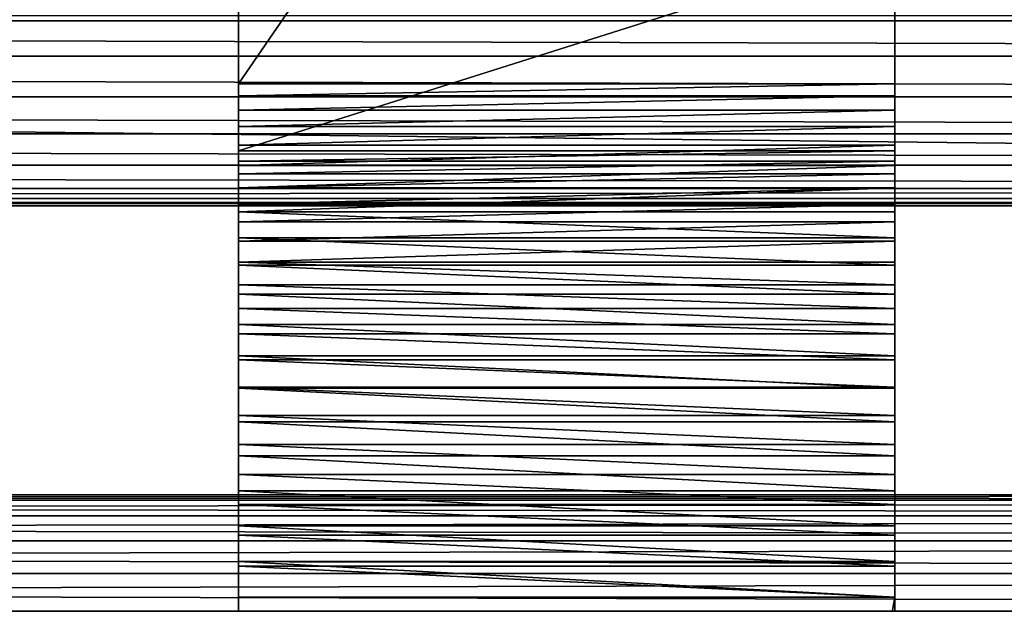
# Model space of a CAD drawing. Extents: x 0 to 72, y -4.1 to 20.7.
# Drawn here: x 45 to 49.5, y 13.7 to 16.4 of the extents above; entities that cross this region are included whole.
import ezdxf

# ---------------------------------------------------------------- set-up
doc = ezdxf.new("R2010")
doc.units = 0
doc.header["$MEASUREMENT"] = 0
doc.layers.get('0').update_dxf_attribs({"linetype": 'CONTINUOUS'})
doc.layers.add('ALUMINIUM', color=134, linetype='CONTINUOUS')
doc.layers.add('WOOD', color=252, linetype='CONTINUOUS')

# ---------------------------------------------------------------- blocks, each defined once
blk = doc.blocks.new('BULL_NOSE_LUMBER')
at = {"color": 0}
for p, q in [((0, 0.3594, 0.0963), (71.625, 0.3594, 0.0963)), ((0, 0.3594, 1.3412), (71.625, 0.3594, 1.3412)), ((0, 0.3594, 0.0963), (71.625, 0.3594, 0.0963)), ((0, 0.3594, 1.3412), (71.625, 0.3594, 1.3412)), ((0, 0.2105, 0.2105), (71.625, 0.2105, 0.2105)), ((0, 0.2105, 0.2105), (71.625, 0.2105, 0.2105)), ((0, 0.2105, 1.227), (71.625, 0.2105, 1.227)), ((0, 0.2105, 1.227), (71.625, 0.2105, 1.227)), ((0, 0.0963, 1.0781), (71.625, 0.0963, 1.0781)), ((0, 0.0963, 0.3594), (71.625, 0.0963, 0.3594)), ((0, 0.0963, 0.3594), (71.625, 0.0963, 0.3594)), ((0, 0.0963, 1.0781), (71.625, 0.0963, 1.0781)), ((0, 0.0245, 0.5327), (71.625, 0.0245, 0.5327)), ((0, 0.0245, 0.9048), (71.625, 0.0245, 0.9048)), ((0, 0.0245, 0.9048), (71.625, 0.0245, 0.9048)), ((0, 0.0245, 0.5327), (71.625, 0.0245, 0.5327)), ((0, 0, 0.7187), (71.625, 0, 0.7187)), ((0, 0, 0.7187), (71.625, 0, 0.7187))]:
    blk.add_line(p, q, dxfattribs=at)
mesh = blk.add_polyface(dxfattribs=at)
corners = [(71.625, 0.5327, 0.0245), (0, 0.3594, 0.0963), (0, 0.5327, 0.0245), (71.625, 0.3594, 0.0963)]
mesh.append_faces([[corners[k] for k in face] for face in [(0, 1, 2), (1, 0, 3)]], dxfattribs={"vtx0": -1, "color": 0})
mesh = blk.add_polyface(dxfattribs=at)
corners = [(71.625, 0.3594, 1.3412), (0, 0.5327, 1.413), (0, 0.3594, 1.3412), (71.625, 0.5327, 1.413)]
mesh.append_faces([[corners[k] for k in face] for face in [(0, 1, 2), (1, 0, 3)]], dxfattribs={"vtx0": -1, "color": 0})
mesh = blk.add_polyface(dxfattribs=at)
corners = [(71.625, 0.3594, 0.0963), (0, 0.2105, 0.2105), (0, 0.3594, 0.0963), (71.625, 0.2105, 0.2105)]
mesh.append_faces([[corners[k] for k in face] for face in [(0, 1, 2), (1, 0, 3)]], dxfattribs={"vtx0": -1, "color": 0})
mesh = blk.add_polyface(dxfattribs=at)
corners = [(71.625, 0.2105, 1.227), (0, 0.3594, 1.3412), (0, 0.2105, 1.227), (71.625, 0.3594, 1.3412)]
mesh.append_faces([[corners[k] for k in face] for face in [(0, 1, 2), (1, 0, 3)]], dxfattribs={"vtx0": -1, "color": 0})
mesh = blk.add_polyface(dxfattribs=at)
corners = [(71.625, 0.0963, 0.3594), (0, 0.2105, 0.2105), (71.625, 0.2105, 0.2105), (0, 0.0963, 0.3594)]
mesh.append_faces([[corners[k] for k in face] for face in [(0, 1, 2), (1, 0, 3)]], dxfattribs={"vtx0": -1, "color": 0})
mesh = blk.add_polyface(dxfattribs=at)
corners = [(71.625, 0.2105, 1.227), (0, 0.0963, 1.0781), (71.625, 0.0963, 1.0781), (0, 0.2105, 1.227)]
mesh.append_faces([[corners[k] for k in face] for face in [(0, 1, 2), (1, 0, 3)]], dxfattribs={"vtx0": -1, "color": 0})
mesh = blk.add_polyface(dxfattribs=at)
corners = [(71.625, 0.0963, 1.0781), (0, 0.0245, 0.9048), (71.625, 0.0245, 0.9048), (0, 0.0963, 1.0781)]
mesh.append_faces([[corners[k] for k in face] for face in [(0, 1, 2), (1, 0, 3)]], dxfattribs={"vtx0": -1, "color": 0})
mesh = blk.add_polyface(dxfattribs=at)
corners = [(71.625, 0.0245, 0.5327), (0, 0.0963, 0.3594), (71.625, 0.0963, 0.3594), (0, 0.0245, 0.5327)]
mesh.append_faces([[corners[k] for k in face] for face in [(0, 1, 2), (1, 0, 3)]], dxfattribs={"vtx0": -1, "color": 0})
mesh = blk.add_polyface(dxfattribs=at)
corners = [(71.625, 0, 0.7187), (0, 0.0245, 0.5327), (71.625, 0.0245, 0.5327), (0, 0, 0.7187)]
mesh.append_faces([[corners[k] for k in face] for face in [(0, 1, 2), (1, 0, 3)]], dxfattribs={"vtx0": -1, "color": 0})
mesh = blk.add_polyface(dxfattribs=at)
corners = [(71.625, 0.0245, 0.9048), (0, 0, 0.7187), (71.625, 0, 0.7187), (0, 0.0245, 0.9048)]
mesh.append_faces([[corners[k] for k in face] for face in [(0, 1, 2), (1, 0, 3)]], dxfattribs={"vtx0": -1, "color": 0})
blk = doc.blocks.new('SEAT_1')
at = {"color": 7}
for p, q in [((0, 17.2177, 1.7109), (0, 21.5881, 15.322)), ((0, 17.2177, 1.7109), (0, 21.5881, 15.322)), ((3, 17.2177, 1.7109), (3, 21.5881, 15.322)), ((3, 17.2177, 1.7109), (3, 21.5881, 15.322)), ((0, 21.2821, 15.4203), (0, 16.9117, 1.8092)), ((0, 21.2821, 15.4203), (0, 16.9117, 1.8092)), ((3, 17.8619, 4.7684), (3, 16.9117, 1.8092)), ((3, 17.8619, 4.7684), (3, 16.9117, 1.8092)), ((0, 16.6139, 5.0873), (0, 16.6134, 5.0857)), ((0, -2.1911, 0), (0, 14.8714, 0)), ((0, -2.1911, 0), (0, 14.8714, 0)), ((0, 14.8714, 0.3214), (0, -2.1911, 0.3214)), ((0, 14.8714, 0.3214), (0, -2.1911, 0.3214)), ((3, -2.1911, 0), (3, 14.8714, 0)), ((3, 14.8714, 0.3214), (3, 14.6603, 0.3214)), ((3, 14.8714, 0.3214), (3, 14.6603, 0.3214)), ((3, -2.1911, 0), (3, 14.8714, 0))]:
    blk.add_line(p, q, dxfattribs=at)
at = {"color": 0}
for p, q in [((0, 17.2177, 1.7109), (3, 17.2177, 1.7109)), ((0, 17.2177, 1.7109), (3, 17.2177, 1.7109)), ((0, 17.1626, 1.5571), (3, 17.1626, 1.5571)), ((0, 17.1626, 1.5571), (3, 17.1626, 1.5571)), ((0, 17.0975, 1.4072), (3, 17.0975, 1.4072)), ((0, 17.0975, 1.4072), (3, 17.0975, 1.4072)), ((0, 17.0225, 1.262), (3, 17.0225, 1.262)), ((0, 17.0225, 1.262), (3, 17.0225, 1.262)), ((0, 16.9381, 1.1221), (3, 16.9381, 1.1221)), ((0, 16.9381, 1.1221), (3, 16.9381, 1.1221)), ((0, 16.9117, 1.8092), (3, 16.9117, 1.8092)), ((0, 16.9117, 1.8092), (3, 16.9117, 1.8092)), ((0, 16.8638, 1.6754), (3, 16.8638, 1.6754)), ((0, 16.8638, 1.6754), (3, 16.8638, 1.6754)), ((0, 16.8446, 0.9881), (3, 16.8446, 0.9881)), ((0, 16.8446, 0.9881), (3, 16.8446, 0.9881)), ((0, 16.8071, 1.5451), (3, 16.8071, 1.5451)), ((0, 16.8071, 1.5451), (3, 16.8071, 1.5451)), ((0, 16.7425, 0.8606), (3, 16.7425, 0.8606)), ((0, 16.7425, 0.8606), (3, 16.7425, 0.8606)), ((0, 16.742, 1.4188), (3, 16.742, 1.4188)), ((0, 16.742, 1.4188), (3, 16.742, 1.4188)), ((0, 16.6686, 1.2972), (3, 16.6686, 1.2972)), ((0, 16.6686, 1.2972), (3, 16.6686, 1.2972)), ((0, 16.6321, 0.7401), (3, 16.6321, 0.7401)), ((0, 16.6321, 0.7401), (3, 16.6321, 0.7401)), ((0, 16.5873, 1.1806), (3, 16.5873, 1.1806)), ((0, 16.5873, 1.1806), (3, 16.5873, 1.1806)), ((0, 16.5139, 0.6272), (3, 16.5139, 0.6272)), ((0, 16.5139, 0.6272), (3, 16.5139, 0.6272)), ((0, 16.4984, 1.0697), (3, 16.4984, 1.0697)), ((0, 16.4984, 1.0697), (3, 16.4984, 1.0697)), ((0, 16.4024, 0.965), (3, 16.4024, 0.965)), ((0, 16.4024, 0.965), (3, 16.4024, 0.965)), ((0, 16.3886, 0.5224), (3, 16.3886, 0.5224)), ((0, 16.3886, 0.5224), (3, 16.3886, 0.5224)), ((0, 16.2997, 0.8668), (3, 16.2997, 0.8668)), ((0, 16.2997, 0.8668), (3, 16.2997, 0.8668)), ((0, 16.2565, 0.4261), (3, 16.2565, 0.4261)), ((0, 16.2565, 0.4261), (3, 16.2565, 0.4261)), ((0, 16.1907, 0.7757), (3, 16.1907, 0.7757)), ((0, 16.1907, 0.7757), (3, 16.1907, 0.7757)), ((0, 16.1184, 0.3388), (3, 16.1184, 0.3388)), ((0, 16.1184, 0.3388), (3, 16.1184, 0.3388)), ((0, 16.0759, 0.692), (3, 16.0759, 0.692)), ((0, 16.0759, 0.692), (3, 16.0759, 0.692)), ((0, 15.9748, 0.2608), (3, 15.9748, 0.2608)), ((0, 15.9748, 0.2608), (3, 15.9748, 0.2608)), ((0, 15.9558, 0.616), (3, 15.9558, 0.616)), ((0, 15.9558, 0.616), (3, 15.9558, 0.616)), ((0, 15.8309, 0.5482), (3, 15.8309, 0.5482)), ((0, 15.8309, 0.5482), (3, 15.8309, 0.5482)), ((0, 15.8264, 0.1925), (3, 15.8264, 0.1925)), ((0, 15.8264, 0.1925), (3, 15.8264, 0.1925)), ((0, 15.7018, 0.4889), (3, 15.7018, 0.4889)), ((0, 15.7018, 0.4889), (3, 15.7018, 0.4889)), ((0, 15.6737, 0.1343), (3, 15.6737, 0.1343)), ((0, 15.6737, 0.1343), (3, 15.6737, 0.1343)), ((0, 15.5691, 0.4382), (3, 15.5691, 0.4382)), ((0, 15.5691, 0.4382), (3, 15.5691, 0.4382)), ((0, 15.5175, 0.0862), (3, 15.5175, 0.0862)), ((0, 15.5175, 0.0862), (3, 15.5175, 0.0862)), ((0, 15.4333, 0.3964), (3, 15.4333, 0.3964)), ((0, 15.4333, 0.3964), (3, 15.4333, 0.3964)), ((0, 15.3585, 0.0486), (3, 15.3585, 0.0486)), ((0, 15.3585, 0.0486), (3, 15.3585, 0.0486)), ((0, 15.295, 0.3637), (3, 15.295, 0.3637)), ((0, 15.295, 0.3637), (3, 15.295, 0.3637)), ((0, 15.1973, 0.0216), (3, 15.1973, 0.0216)), ((0, 15.1973, 0.0216), (3, 15.1973, 0.0216)), ((0, 15.1548, 0.3403), (3, 15.1548, 0.3403)), ((0, 15.1548, 0.3403), (3, 15.1548, 0.3403)), ((0, 15.0347, 0.0054), (3, 15.0347, 0.0054)), ((0, 15.0347, 0.0054), (3, 15.0347, 0.0054)), ((0, 15.0134, 0.3261), (3, 15.0134, 0.3261)), ((0, 15.0134, 0.3261), (3, 15.0134, 0.3261)), ((0, 14.8714, 0.3214), (3, 14.8714, 0.3214)), ((0, 14.8714, 0), (3, 14.8714, 0)), ((0, 14.8714, 0), (3, 14.8714, 0)), ((0, 14.8714, 0.3214), (3, 14.8714, 0.3214))]:
    blk.add_line(p, q, dxfattribs=at)
at = {"color": 0, "extrusion": (1, -4.20748e-16, -3.29798e-08)}
for centre, radius, end in [((14.8714, 2.4643), 2.4643, 342.1987), ((14.8714, 2.4643), 2.4643, 342.1987), ((14.8714, 2.4643), 2.4643, 342.1987), ((14.8714, 2.4643), 2.4643, 342.1987), ((14.8714, 2.4643), 2.4643, 342.1987), ((14.8714, 2.4643), 2.4643, 342.1987), ((14.8714, 2.4643), 2.4643, 342.1987), ((14.8714, 2.4643), 2.4643, 342.1987), ((14.8714, 2.4643), 2.4643, 342.1987), ((14.8714, 2.4643), 2.4643, 342.1987), ((14.8714, 2.4643), 2.4643, 342.1987), ((14.8714, 2.4643), 2.4643, 342.1987), ((14.8714, 2.4643), 2.4643, 342.1987), ((14.8714, 2.4643), 2.4643, 342.1987), ((14.8714, 2.4643), 2.4643, 342.1987), ((14.8714, 2.4643), 2.4643, 342.1987), ((14.8714, 2.4643), 2.4643, 342.1987), ((14.8714, 2.4643), 2.4643, 342.1987), ((14.8714, 2.4643), 2.4643, 342.1987), ((14.8714, 2.4643), 2.4643, 342.1987), ((14.8714, 2.4643, 3), 2.1429, 342.1986), ((14.8714, 2.4643, 3), 2.1429, 342.1986), ((14.8714, 2.4643, 3), 2.1429, 342.1986), ((14.8714, 2.4643, 3), 2.1429, 342.1986), ((14.8714, 2.4643, 3), 2.1429, 342.1986), ((14.8714, 2.4643, 3), 2.1429, 342.1986), ((14.8714, 2.4643, 3), 2.1429, 342.1986), ((14.8714, 2.4643, 3), 2.1429, 342.1986), ((14.8714, 2.4643, 3), 2.1429, 342.1986), ((14.8714, 2.4643, 3), 2.1429, 342.1986), ((14.8714, 2.4643, 3), 2.1429, 342.1986), ((14.8714, 2.4643, 3), 2.1429, 342.1986), ((14.8714, 2.4643, 3), 2.1429, 342.1986), ((14.8714, 2.4643, 3), 2.1429, 342.1986), ((14.8714, 2.4643, 3), 2.1429, 342.1986), ((14.8714, 2.4643, 3), 2.1429, 342.1986), ((14.8714, 2.4643, 3), 2.1429, 342.1986), ((14.8714, 2.4643, 3), 2.1429, 342.1986), ((14.8714, 2.4643, 3), 2.1429, 342.1986), ((14.8714, 2.4643, 3), 2.1429, 342.1986)]:
    blk.add_arc(centre, radius, 270, end, dxfattribs=at)
at = {"color": 0, "extrusion": (1, -4.20747e-16, -3.29799e-08)}
blk.add_arc((14.8714, 2.4643, 3), 2.4643, 270, 342.1987, dxfattribs=at)
blk.add_arc((14.8714, 2.4643, 3), 2.4643, 270, 342.1987, dxfattribs=at)
blk.add_arc((14.8714, 2.4643, 3), 2.4643, 270, 342.1987, dxfattribs=at)
blk.add_arc((14.8714, 2.4643, 3), 2.4643, 270, 342.1987, dxfattribs=at)
blk.add_arc((14.8714, 2.4643, 3), 2.4643, 270, 342.1987, dxfattribs=at)
blk.add_arc((14.8714, 2.4643, 3), 2.4643, 270, 342.1987, dxfattribs=at)
blk.add_arc((14.8714, 2.4643, 3), 2.4643, 270, 342.1987, dxfattribs=at)
blk.add_arc((14.8714, 2.4643, 3), 2.4643, 270, 342.1987, dxfattribs=at)
blk.add_arc((14.8714, 2.4643, 3), 2.4643, 270, 342.1987, dxfattribs=at)
blk.add_arc((14.8714, 2.4643, 3), 2.4643, 270, 342.1987, dxfattribs=at)
blk.add_arc((14.8714, 2.4643, 3), 2.4643, 270, 342.1987, dxfattribs=at)
blk.add_arc((14.8714, 2.4643, 3), 2.4643, 270, 342.1987, dxfattribs=at)
blk.add_arc((14.8714, 2.4643, 3), 2.4643, 270, 342.1987, dxfattribs=at)
blk.add_arc((14.8714, 2.4643, 3), 2.4643, 270, 342.1987, dxfattribs=at)
blk.add_arc((14.8714, 2.4643, 3), 2.4643, 270, 342.1987, dxfattribs=at)
blk.add_arc((14.8714, 2.4643, 3), 2.4643, 270, 342.1987, dxfattribs=at)
blk.add_arc((14.8714, 2.4643, 3), 2.4643, 270, 342.1987, dxfattribs=at)
blk.add_arc((14.8714, 2.4643, 3), 2.4643, 270, 342.1987, dxfattribs=at)
blk.add_arc((14.8714, 2.4643, 3), 2.4643, 270, 342.1987, dxfattribs=at)
blk.add_arc((14.8714, 2.4643, 3), 2.4643, 270, 342.1987, dxfattribs=at)
at = {"color": 0, "extrusion": (1, -4.20747e-16, -3.29798e-08)}
blk.add_arc((14.8714, 2.4643), 2.1429, 270, 342.1986, dxfattribs=at)
blk.add_arc((14.8714, 2.4643), 2.1429, 270, 342.1986, dxfattribs=at)
blk.add_arc((14.8714, 2.4643), 2.1429, 270, 342.1986, dxfattribs=at)
blk.add_arc((14.8714, 2.4643), 2.1429, 270, 342.1986, dxfattribs=at)
blk.add_arc((14.8714, 2.4643), 2.1429, 270, 342.1986, dxfattribs=at)
blk.add_arc((14.8714, 2.4643), 2.1429, 270, 342.1986, dxfattribs=at)
blk.add_arc((14.8714, 2.4643), 2.1429, 270, 342.1986, dxfattribs=at)
blk.add_arc((14.8714, 2.4643), 2.1429, 270, 342.1986, dxfattribs=at)
blk.add_arc((14.8714, 2.4643), 2.1429, 270, 342.1986, dxfattribs=at)
blk.add_arc((14.8714, 2.4643), 2.1429, 270, 342.1986, dxfattribs=at)
blk.add_arc((14.8714, 2.4643), 2.1429, 270, 342.1986, dxfattribs=at)
blk.add_arc((14.8714, 2.4643), 2.1429, 270, 342.1986, dxfattribs=at)
blk.add_arc((14.8714, 2.4643), 2.1429, 270, 342.1986, dxfattribs=at)
blk.add_arc((14.8714, 2.4643), 2.1429, 270, 342.1986, dxfattribs=at)
blk.add_arc((14.8714, 2.4643), 2.1429, 270, 342.1986, dxfattribs=at)
blk.add_arc((14.8714, 2.4643), 2.1429, 270, 342.1986, dxfattribs=at)
blk.add_arc((14.8714, 2.4643), 2.1429, 270, 342.1986, dxfattribs=at)
blk.add_arc((14.8714, 2.4643), 2.1429, 270, 342.1986, dxfattribs=at)
blk.add_arc((14.8714, 2.4643), 2.1429, 270, 342.1986, dxfattribs=at)
blk.add_arc((14.8714, 2.4643), 2.1429, 270, 342.1986, dxfattribs=at)
at = {"color": 0}
mesh = blk.add_polyface(dxfattribs=at)
corners = [(0, 17.2177, 1.7109), (3, 21.5881, 15.322), (3, 17.2177, 1.7109), (0, 21.5881, 15.322)]
mesh.append_faces([[corners[k] for k in face] for face in [(0, 1, 2), (1, 0, 3)]], dxfattribs={"vtx0": -1, "color": 0})
mesh = blk.add_polyface(dxfattribs=at)
corners = [(0, 14.8714, 0.3214), (0, -2.1911, 0), (0, -2.1911, 0.3214), (0, 14.8714, 0), (0, 15.0134, 0.3261), (0, 15.0347, 0.0054), (0, 15.1548, 0.3403), (0, 15.1973, 0.0216), (0, 15.295, 0.3637), (0, 15.3585, 0.0486), (0, 15.4333, 0.3964), (0, 15.5175, 0.0862), (0, 15.5691, 0.4382), (0, 15.6737, 0.1343), (0, 15.7018, 0.4889), (0, 15.8264, 0.1925), (0, 15.8309, 0.5482), (0, 15.9748, 0.2608), (0, 15.9558, 0.616), (0, 16.0759, 0.692), (0, 16.1184, 0.3388), (0, 16.1907, 0.7757), (0, 16.2565, 0.4261), (0, 16.2997, 0.8668), (0, 16.3886, 0.5224), (0, 16.4024, 0.965), (0, 16.5139, 0.6272), (0, 16.4984, 1.0697), (0, 16.5873, 1.1806), (0, 16.6321, 0.7401), (0, 16.6686, 1.2972), (0, 16.7425, 0.8606), (0, 16.742, 1.4188), (0, 16.8071, 1.5451), (0, 16.8446, 0.9881), (0, 16.8638, 1.6754), (0, 16.9381, 1.1221), (0, 16.9117, 1.8092), (0, 21.2821, 15.4203), (0, 17.0225, 1.262), (0, 17.0975, 1.4072), (0, 17.1626, 1.5571), (0, 17.2177, 1.7109), (0, 21.5881, 15.322)]
mesh.append_faces([[corners[k] for k in face] for face in [(0, 1, 2), (42, 38, 43)]], dxfattribs={"vtx0": -1, "color": 0})
mesh.append_faces([[corners[k] for k in face] for face in [(1, 0, 3), (3, 4, 5), (5, 6, 7), (7, 8, 9), (9, 10, 11), (11, 12, 13), (13, 14, 15), (15, 16, 17), (17, 19, 20), (20, 21, 22), (22, 23, 24), (24, 25, 26), (26, 28, 29), (29, 30, 31), (31, 33, 34), (34, 35, 36), (36, 38, 39), (39, 38, 40), (40, 38, 41), (41, 38, 42)]], dxfattribs={"vtx0": -1, "vtx1": -1, "color": 0})
mesh.append_faces([[corners[k] for k in face] for face in [(3, 0, 4), (5, 4, 6), (7, 6, 8), (9, 8, 10), (11, 10, 12), (13, 12, 14), (15, 14, 16), (17, 16, 18), (17, 18, 19), (20, 19, 21), (22, 21, 23), (24, 23, 25), (26, 25, 27), (26, 27, 28), (29, 28, 30), (31, 30, 32), (31, 32, 33), (34, 33, 35), (36, 35, 37), (36, 37, 38)]], dxfattribs={"vtx0": -1, "vtx2": -1, "color": 0})
mesh = blk.add_polyface(dxfattribs=at)
corners = [(3, -2.1911, 0), (3, 14.6603, 0.3214), (3, -2.1911, 0.3214), (3, 14.8714, 0), (3, 14.8714, 0.3214), (3, 15.0134, 0.3261), (3, 15.0347, 0.0054), (3, 15.1548, 0.3403), (3, 15.1973, 0.0216), (3, 15.295, 0.3637), (3, 15.3585, 0.0486), (3, 15.4333, 0.3964), (3, 15.5175, 0.0862), (3, 15.5691, 0.4382), (3, 15.6737, 0.1343), (3, 15.7018, 0.4889), (3, 15.8264, 0.1925), (3, 15.8309, 0.5482), (3, 15.9748, 0.2608), (3, 15.9558, 0.616), (3, 16.0759, 0.692), (3, 16.1184, 0.3388), (3, 16.1907, 0.7757), (3, 16.2565, 0.4261), (3, 16.2997, 0.8668), (3, 16.3886, 0.5224), (3, 16.4024, 0.965), (3, 16.5139, 0.6272), (3, 16.4984, 1.0697), (3, 16.5873, 1.1806), (3, 16.6321, 0.7401), (3, 16.6686, 1.2972), (3, 16.7425, 0.8606), (3, 16.742, 1.4188), (3, 16.8071, 1.5451), (3, 16.8446, 0.9881), (3, 16.8638, 1.6754), (3, 16.9381, 1.1221), (3, 16.9117, 1.8092), (3, 17.8619, 4.7684), (3, 17.0225, 1.262), (3, 17.0975, 1.4072), (3, 17.1626, 1.5571), (3, 17.2177, 1.7109), (3, 21.5881, 15.322), (3, 21.2821, 15.4203)]
mesh.append_faces([[corners[k] for k in face] for face in [(0, 1, 2), (39, 44, 45)]], dxfattribs={"vtx0": -1, "color": 0})
mesh.append_faces([[corners[k] for k in face] for face in [(1, 3, 4), (4, 3, 5), (5, 6, 7), (7, 8, 9), (9, 10, 11), (11, 12, 13), (13, 14, 15), (15, 16, 17), (17, 18, 19), (19, 18, 20), (20, 21, 22), (22, 23, 24), (24, 25, 26), (26, 27, 28), (28, 27, 29), (29, 30, 31), (31, 32, 33), (33, 32, 34), (34, 35, 36), (36, 37, 38), (38, 37, 39)]], dxfattribs={"vtx0": -1, "vtx1": -1, "color": 0})
mesh.append_faces([[corners[k] for k in face] for face in [(1, 0, 3), (5, 3, 6), (7, 6, 8), (9, 8, 10), (11, 10, 12), (13, 12, 14), (15, 14, 16), (17, 16, 18), (20, 18, 21), (22, 21, 23), (24, 23, 25), (26, 25, 27), (29, 27, 30), (31, 30, 32), (34, 32, 35), (36, 35, 37), (39, 37, 40), (39, 40, 41), (39, 41, 42), (39, 42, 43), (39, 43, 44)]], dxfattribs={"vtx0": -1, "vtx2": -1, "color": 0})
mesh = blk.add_polyface(dxfattribs=at)
corners = [(3, 17.8619, 4.7684), (0, 16.9117, 1.8092), (3, 16.9117, 1.8092), (0, 21.2821, 15.4203), (3, 21.2821, 15.4203)]
mesh.append_faces([[corners[k] for k in face] for face in [(0, 1, 2), (3, 0, 4)]], dxfattribs={"vtx0": -1, "color": 0})
mesh.append_faces([[corners[k] for k in face] for face in [(1, 0, 3)]], dxfattribs={"vtx0": -1, "vtx1": -1, "color": 0})
mesh = blk.add_polyface(dxfattribs=at)
corners = [(0, 17.1626, 1.5571), (3, 17.2177, 1.7109), (3, 17.1626, 1.5571), (0, 17.2177, 1.7109)]
mesh.append_faces([[corners[k] for k in face] for face in [(0, 1, 2), (1, 0, 3)]], dxfattribs={"vtx0": -1, "color": 0})
mesh = blk.add_polyface(dxfattribs=at)
corners = [(0, 17.0975, 1.4072), (3, 17.1626, 1.5571), (3, 17.0975, 1.4072), (0, 17.1626, 1.5571)]
mesh.append_faces([[corners[k] for k in face] for face in [(0, 1, 2), (1, 0, 3)]], dxfattribs={"vtx0": -1, "color": 0})
mesh = blk.add_polyface(dxfattribs=at)
corners = [(0, 17.0225, 1.262), (3, 17.0975, 1.4072), (3, 17.0225, 1.262), (0, 17.0975, 1.4072)]
mesh.append_faces([[corners[k] for k in face] for face in [(0, 1, 2), (1, 0, 3)]], dxfattribs={"vtx0": -1, "color": 0})
mesh = blk.add_polyface(dxfattribs=at)
corners = [(0, 16.9381, 1.1221), (3, 17.0225, 1.262), (3, 16.9381, 1.1221), (0, 17.0225, 1.262)]
mesh.append_faces([[corners[k] for k in face] for face in [(0, 1, 2), (1, 0, 3)]], dxfattribs={"vtx0": -1, "color": 0})
mesh = blk.add_polyface(dxfattribs=at)
corners = [(0, 16.8446, 0.9881), (3, 16.9381, 1.1221), (3, 16.8446, 0.9881), (0, 16.9381, 1.1221)]
mesh.append_faces([[corners[k] for k in face] for face in [(0, 1, 2), (1, 0, 3)]], dxfattribs={"vtx0": -1, "color": 0})
mesh = blk.add_polyface(dxfattribs=at)
corners = [(3, 16.9117, 1.8092), (0, 16.8638, 1.6754), (3, 16.8638, 1.6754), (0, 16.9117, 1.8092)]
mesh.append_faces([[corners[k] for k in face] for face in [(0, 1, 2), (1, 0, 3)]], dxfattribs={"vtx0": -1, "color": 0})
mesh = blk.add_polyface(dxfattribs=at)
corners = [(3, 16.8638, 1.6754), (0, 16.8071, 1.5451), (3, 16.8071, 1.5451), (0, 16.8638, 1.6754)]
mesh.append_faces([[corners[k] for k in face] for face in [(0, 1, 2), (1, 0, 3)]], dxfattribs={"vtx0": -1, "color": 0})
mesh = blk.add_polyface(dxfattribs=at)
corners = [(0, 16.7425, 0.8606), (3, 16.8446, 0.9881), (3, 16.7425, 0.8606), (0, 16.8446, 0.9881)]
mesh.append_faces([[corners[k] for k in face] for face in [(0, 1, 2), (1, 0, 3)]], dxfattribs={"vtx0": -1, "color": 0})
mesh = blk.add_polyface(dxfattribs=at)
corners = [(3, 16.8071, 1.5451), (0, 16.742, 1.4188), (3, 16.742, 1.4188), (0, 16.8071, 1.5451)]
mesh.append_faces([[corners[k] for k in face] for face in [(0, 1, 2), (1, 0, 3)]], dxfattribs={"vtx0": -1, "color": 0})
mesh = blk.add_polyface(dxfattribs=at)
corners = [(0, 16.6321, 0.7401), (3, 16.7425, 0.8606), (3, 16.6321, 0.7401), (0, 16.7425, 0.8606)]
mesh.append_faces([[corners[k] for k in face] for face in [(0, 1, 2), (1, 0, 3)]], dxfattribs={"vtx0": -1, "color": 0})
mesh = blk.add_polyface(dxfattribs=at)
corners = [(3, 16.742, 1.4188), (0, 16.6686, 1.2972), (3, 16.6686, 1.2972), (0, 16.742, 1.4188)]
mesh.append_faces([[corners[k] for k in face] for face in [(0, 1, 2), (1, 0, 3)]], dxfattribs={"vtx0": -1, "color": 0})
mesh = blk.add_polyface(dxfattribs=at)
corners = [(3, 16.6686, 1.2972), (0, 16.5873, 1.1806), (3, 16.5873, 1.1806), (0, 16.6686, 1.2972)]
mesh.append_faces([[corners[k] for k in face] for face in [(0, 1, 2), (1, 0, 3)]], dxfattribs={"vtx0": -1, "color": 0})
mesh = blk.add_polyface(dxfattribs=at)
corners = [(0, 16.6321, 0.7401), (3, 16.5139, 0.6272), (0, 16.5139, 0.6272), (3, 16.6321, 0.7401)]
mesh.append_faces([[corners[k] for k in face] for face in [(0, 1, 2), (1, 0, 3)]], dxfattribs={"vtx0": -1, "color": 0})
mesh = blk.add_polyface(dxfattribs=at)
corners = [(3, 16.5873, 1.1806), (0, 16.4984, 1.0697), (3, 16.4984, 1.0697), (0, 16.5873, 1.1806)]
mesh.append_faces([[corners[k] for k in face] for face in [(0, 1, 2), (1, 0, 3)]], dxfattribs={"vtx0": -1, "color": 0})
mesh = blk.add_polyface(dxfattribs=at)
corners = [(0, 16.5139, 0.6272), (3, 16.3886, 0.5224), (0, 16.3886, 0.5224), (3, 16.5139, 0.6272)]
mesh.append_faces([[corners[k] for k in face] for face in [(0, 1, 2), (1, 0, 3)]], dxfattribs={"vtx0": -1, "color": 0})
mesh = blk.add_polyface(dxfattribs=at)
corners = [(3, 16.4984, 1.0697), (0, 16.4024, 0.965), (3, 16.4024, 0.965), (0, 16.4984, 1.0697)]
mesh.append_faces([[corners[k] for k in face] for face in [(0, 1, 2), (1, 0, 3)]], dxfattribs={"vtx0": -1, "color": 0})
mesh = blk.add_polyface(dxfattribs=at)
corners = [(3, 16.2997, 0.8668), (0, 16.4024, 0.965), (0, 16.2997, 0.8668), (3, 16.4024, 0.965)]
mesh.append_faces([[corners[k] for k in face] for face in [(0, 1, 2), (1, 0, 3)]], dxfattribs={"vtx0": -1, "color": 0})
mesh = blk.add_polyface(dxfattribs=at)
corners = [(0, 16.3886, 0.5224), (3, 16.2565, 0.4261), (0, 16.2565, 0.4261), (3, 16.3886, 0.5224)]
mesh.append_faces([[corners[k] for k in face] for face in [(0, 1, 2), (1, 0, 3)]], dxfattribs={"vtx0": -1, "color": 0})
mesh = blk.add_polyface(dxfattribs=at)
corners = [(3, 16.1907, 0.7757), (0, 16.2997, 0.8668), (0, 16.1907, 0.7757), (3, 16.2997, 0.8668)]
mesh.append_faces([[corners[k] for k in face] for face in [(0, 1, 2), (1, 0, 3)]], dxfattribs={"vtx0": -1, "color": 0})
mesh = blk.add_polyface(dxfattribs=at)
corners = [(0, 16.2565, 0.4261), (3, 16.1184, 0.3388), (0, 16.1184, 0.3388), (3, 16.2565, 0.4261)]
mesh.append_faces([[corners[k] for k in face] for face in [(0, 1, 2), (1, 0, 3)]], dxfattribs={"vtx0": -1, "color": 0})
mesh = blk.add_polyface(dxfattribs=at)
corners = [(3, 16.0759, 0.692), (0, 16.1907, 0.7757), (0, 16.0759, 0.692), (3, 16.1907, 0.7757)]
mesh.append_faces([[corners[k] for k in face] for face in [(0, 1, 2), (1, 0, 3)]], dxfattribs={"vtx0": -1, "color": 0})
mesh = blk.add_polyface(dxfattribs=at)
corners = [(0, 16.1184, 0.3388), (3, 15.9748, 0.2608), (0, 15.9748, 0.2608), (3, 16.1184, 0.3388)]
mesh.append_faces([[corners[k] for k in face] for face in [(0, 1, 2), (1, 0, 3)]], dxfattribs={"vtx0": -1, "color": 0})
mesh = blk.add_polyface(dxfattribs=at)
corners = [(3, 15.9558, 0.616), (0, 16.0759, 0.692), (0, 15.9558, 0.616), (3, 16.0759, 0.692)]
mesh.append_faces([[corners[k] for k in face] for face in [(0, 1, 2), (1, 0, 3)]], dxfattribs={"vtx0": -1, "color": 0})
mesh = blk.add_polyface(dxfattribs=at)
corners = [(0, 15.9748, 0.2608), (3, 15.8264, 0.1925), (0, 15.8264, 0.1925), (3, 15.9748, 0.2608)]
mesh.append_faces([[corners[k] for k in face] for face in [(0, 1, 2), (1, 0, 3)]], dxfattribs={"vtx0": -1, "color": 0})
mesh = blk.add_polyface(dxfattribs=at)
corners = [(3, 15.8309, 0.5482), (0, 15.9558, 0.616), (0, 15.8309, 0.5482), (3, 15.9558, 0.616)]
mesh.append_faces([[corners[k] for k in face] for face in [(0, 1, 2), (1, 0, 3)]], dxfattribs={"vtx0": -1, "color": 0})
mesh = blk.add_polyface(dxfattribs=at)
corners = [(3, 15.7018, 0.4889), (0, 15.8309, 0.5482), (0, 15.7018, 0.4889), (3, 15.8309, 0.5482)]
mesh.append_faces([[corners[k] for k in face] for face in [(0, 1, 2), (1, 0, 3)]], dxfattribs={"vtx0": -1, "color": 0})
mesh = blk.add_polyface(dxfattribs=at)
corners = [(0, 15.8264, 0.1925), (3, 15.6737, 0.1343), (0, 15.6737, 0.1343), (3, 15.8264, 0.1925)]
mesh.append_faces([[corners[k] for k in face] for face in [(0, 1, 2), (1, 0, 3)]], dxfattribs={"vtx0": -1, "color": 0})
mesh = blk.add_polyface(dxfattribs=at)
corners = [(3, 15.5691, 0.4382), (0, 15.7018, 0.4889), (0, 15.5691, 0.4382), (3, 15.7018, 0.4889)]
mesh.append_faces([[corners[k] for k in face] for face in [(0, 1, 2), (1, 0, 3)]], dxfattribs={"vtx0": -1, "color": 0})
mesh = blk.add_polyface(dxfattribs=at)
corners = [(0, 15.6737, 0.1343), (3, 15.5175, 0.0862), (0, 15.5175, 0.0862), (3, 15.6737, 0.1343)]
mesh.append_faces([[corners[k] for k in face] for face in [(0, 1, 2), (1, 0, 3)]], dxfattribs={"vtx0": -1, "color": 0})
mesh = blk.add_polyface(dxfattribs=at)
corners = [(3, 15.4333, 0.3964), (0, 15.5691, 0.4382), (0, 15.4333, 0.3964), (3, 15.5691, 0.4382)]
mesh.append_faces([[corners[k] for k in face] for face in [(0, 1, 2), (1, 0, 3)]], dxfattribs={"vtx0": -1, "color": 0})
mesh = blk.add_polyface(dxfattribs=at)
corners = [(0, 15.5175, 0.0862), (3, 15.3585, 0.0486), (0, 15.3585, 0.0486), (3, 15.5175, 0.0862)]
mesh.append_faces([[corners[k] for k in face] for face in [(0, 1, 2), (1, 0, 3)]], dxfattribs={"vtx0": -1, "color": 0})
mesh = blk.add_polyface(dxfattribs=at)
corners = [(3, 15.295, 0.3637), (0, 15.4333, 0.3964), (0, 15.295, 0.3637), (3, 15.4333, 0.3964)]
mesh.append_faces([[corners[k] for k in face] for face in [(0, 1, 2), (1, 0, 3)]], dxfattribs={"vtx0": -1, "color": 0})
mesh = blk.add_polyface(dxfattribs=at)
corners = [(0, 15.3585, 0.0486), (3, 15.1973, 0.0216), (0, 15.1973, 0.0216), (3, 15.3585, 0.0486)]
mesh.append_faces([[corners[k] for k in face] for face in [(0, 1, 2), (1, 0, 3)]], dxfattribs={"vtx0": -1, "color": 0})
mesh = blk.add_polyface(dxfattribs=at)
corners = [(3, 15.1548, 0.3403), (0, 15.295, 0.3637), (0, 15.1548, 0.3403), (3, 15.295, 0.3637)]
mesh.append_faces([[corners[k] for k in face] for face in [(0, 1, 2), (1, 0, 3)]], dxfattribs={"vtx0": -1, "color": 0})
mesh = blk.add_polyface(dxfattribs=at)
corners = [(0, 15.1973, 0.0216), (3, 15.0347, 0.0054), (0, 15.0347, 0.0054), (3, 15.1973, 0.0216)]
mesh.append_faces([[corners[k] for k in face] for face in [(0, 1, 2), (1, 0, 3)]], dxfattribs={"vtx0": -1, "color": 0})
mesh = blk.add_polyface(dxfattribs=at)
corners = [(3, 15.0134, 0.3261), (0, 15.1548, 0.3403), (0, 15.0134, 0.3261), (3, 15.1548, 0.3403)]
mesh.append_faces([[corners[k] for k in face] for face in [(0, 1, 2), (1, 0, 3)]], dxfattribs={"vtx0": -1, "color": 0})
mesh = blk.add_polyface(dxfattribs=at)
corners = [(0, 15.0347, 0.0054), (3, 14.8714, 0), (0, 14.8714, 0), (3, 15.0347, 0.0054)]
mesh.append_faces([[corners[k] for k in face] for face in [(0, 1, 2), (1, 0, 3)]], dxfattribs={"vtx0": -1, "color": 0})
mesh = blk.add_polyface(dxfattribs=at)
corners = [(3, 14.8714, 0.3214), (0, 15.0134, 0.3261), (0, 14.8714, 0.3214), (3, 15.0134, 0.3261)]
mesh.append_faces([[corners[k] for k in face] for face in [(0, 1, 2), (1, 0, 3)]], dxfattribs={"vtx0": -1, "color": 0})
mesh = blk.add_polyface(dxfattribs=at)
corners = [(3, 14.8714, 0), (0, -2.1911, 0), (0, 14.8714, 0), (3, -2.1911, 0)]
mesh.append_faces([[corners[k] for k in face] for face in [(0, 1, 2), (1, 0, 3)]], dxfattribs={"vtx0": -1, "color": 0})
mesh = blk.add_polyface(dxfattribs=at)
corners = [(0, -2.1911, 0.3214), (3, 14.8714, 0.3214), (0, 14.8714, 0.3214), (3, -2.1911, 0.3214), (3, 14.6603, 0.3214)]
mesh.append_faces([[corners[k] for k in face] for face in [(0, 1, 2), (1, 3, 4)]], dxfattribs={"vtx0": -1, "color": 0})
mesh.append_faces([[corners[k] for k in face] for face in [(1, 0, 3)]], dxfattribs={"vtx0": -1, "vtx2": -1, "color": 0})
blk = doc.blocks.new('BULL_NOSE_LUMBER_2')
at = {"color": 0}
for p, q in [((0, 3.375, 1.4375), (71.625, 3.375, 1.4375)), ((0, 3.375, 1.4375), (71.625, 3.375, 1.4375)), ((0, 0.7188, 1.4375), (71.625, 0.7188, 1.4375)), ((0, 0.7188, 1.4375), (71.625, 0.7188, 1.4375)), ((0, 0.5327, 1.413), (71.625, 0.5327, 1.413)), ((0, 0.5327, 1.413), (71.625, 0.5327, 1.413)), ((0, 0.3594, 1.3412), (71.625, 0.3594, 1.3412)), ((0, 0.3594, 1.3412), (71.625, 0.3594, 1.3412)), ((0, 0.2105, 1.227), (71.625, 0.2105, 1.227)), ((0, 0.2105, 1.227), (71.625, 0.2105, 1.227)), ((0, 0.0963, 1.0781), (71.625, 0.0963, 1.0781)), ((0, 0.0963, 1.0781), (71.625, 0.0963, 1.0781)), ((0, 0.0245, 0.5327), (71.625, 0.0245, 0.5327)), ((0, 0.0245, 0.9048), (71.625, 0.0245, 0.9048)), ((0, 0.0245, 0.9048), (71.625, 0.0245, 0.9048)), ((0, 0.0245, 0.5327), (71.625, 0.0245, 0.5327)), ((0, 0, 0.7188), (71.625, 0, 0.7188)), ((0, 0, 0.7188), (71.625, 0, 0.7188))]:
    blk.add_line(p, q, dxfattribs=at)
mesh = blk.add_polyface(dxfattribs=at)
corners = [(71.625, 0.7188, 1.4375), (0, 3.375, 1.4375), (0, 0.7188, 1.4375), (71.625, 3.375, 1.4375)]
mesh.append_faces([[corners[k] for k in face] for face in [(0, 1, 2), (1, 0, 3)]], dxfattribs={"vtx0": -1, "color": 0})
mesh = blk.add_polyface(dxfattribs=at)
corners = [(0, 3.375, 1.4375), (71.625, 3.375), (0, 3.375), (71.625, 3.375, 1.4375)]
mesh.append_faces([[corners[k] for k in face] for face in [(0, 1, 2), (1, 0, 3)]], dxfattribs={"vtx0": -1, "color": 0})
mesh = blk.add_polyface(dxfattribs=at)
corners = [(71.625, 0.5327, 1.413), (0, 0.7188, 1.4375), (0, 0.5327, 1.413), (71.625, 0.7188, 1.4375)]
mesh.append_faces([[corners[k] for k in face] for face in [(0, 1, 2), (1, 0, 3)]], dxfattribs={"vtx0": -1, "color": 0})
mesh = blk.add_polyface(dxfattribs=at)
corners = [(71.625, 0.3594, 1.3412), (0, 0.5327, 1.413), (0, 0.3594, 1.3412), (71.625, 0.5327, 1.413)]
mesh.append_faces([[corners[k] for k in face] for face in [(0, 1, 2), (1, 0, 3)]], dxfattribs={"vtx0": -1, "color": 0})
mesh = blk.add_polyface(dxfattribs=at)
corners = [(71.625, 0.2105, 1.227), (0, 0.3594, 1.3412), (0, 0.2105, 1.227), (71.625, 0.3594, 1.3412)]
mesh.append_faces([[corners[k] for k in face] for face in [(0, 1, 2), (1, 0, 3)]], dxfattribs={"vtx0": -1, "color": 0})
mesh = blk.add_polyface(dxfattribs=at)
corners = [(71.625, 0.2105, 1.227), (0, 0.0963, 1.0781), (71.625, 0.0963, 1.0781), (0, 0.2105, 1.227)]
mesh.append_faces([[corners[k] for k in face] for face in [(0, 1, 2), (1, 0, 3)]], dxfattribs={"vtx0": -1, "color": 0})
mesh = blk.add_polyface(dxfattribs=at)
corners = [(71.625, 0.0963, 1.0781), (0, 0.0245, 0.9048), (71.625, 0.0245, 0.9048), (0, 0.0963, 1.0781)]
mesh.append_faces([[corners[k] for k in face] for face in [(0, 1, 2), (1, 0, 3)]], dxfattribs={"vtx0": -1, "color": 0})
mesh = blk.add_polyface(dxfattribs=at)
corners = [(71.625, 0.0245, 0.5327), (0, 0.0963, 0.3594), (71.625, 0.0963, 0.3594), (0, 0.0245, 0.5327)]
mesh.append_faces([[corners[k] for k in face] for face in [(0, 1, 2), (1, 0, 3)]], dxfattribs={"vtx0": -1, "color": 0})
mesh = blk.add_polyface(dxfattribs=at)
corners = [(71.625, 0, 0.7188), (0, 0.0245, 0.5327), (71.625, 0.0245, 0.5327), (0, 0, 0.7188)]
mesh.append_faces([[corners[k] for k in face] for face in [(0, 1, 2), (1, 0, 3)]], dxfattribs={"vtx0": -1, "color": 0})
mesh = blk.add_polyface(dxfattribs=at)
corners = [(71.625, 0.0245, 0.9048), (0, 0, 0.7188), (71.625, 0, 0.7188), (0, 0.0245, 0.9048)]
mesh.append_faces([[corners[k] for k in face] for face in [(0, 1, 2), (1, 0, 3)]], dxfattribs={"vtx0": -1, "color": 0})

msp = doc.modelspace()

# ---------------------------------------------------------------- block references
at = {"layer": 'ALUMINIUM', "color": 250}
msp.add_blockref('SEAT_1', (46, -1.1191, 16.7411), dxfattribs=at)
at = {"layer": 'WOOD', "color": 37, "extrusion": (0, -0.952122, 0.305718)}
msp.add_blockref('BULL_NOSE_LUMBER_2', (0.1875, 25.5623, -9.3572), dxfattribs=at)
at = {"layer": 'WOOD', "color": 37, "extrusion": (0, -3.88578e-16, -1), "rotation": 180}
msp.add_blockref('BULL_NOSE_LUMBER', (-0.1875, 14.2211, -18.5), dxfattribs=at)

doc.saveas('drawing.dxf')
